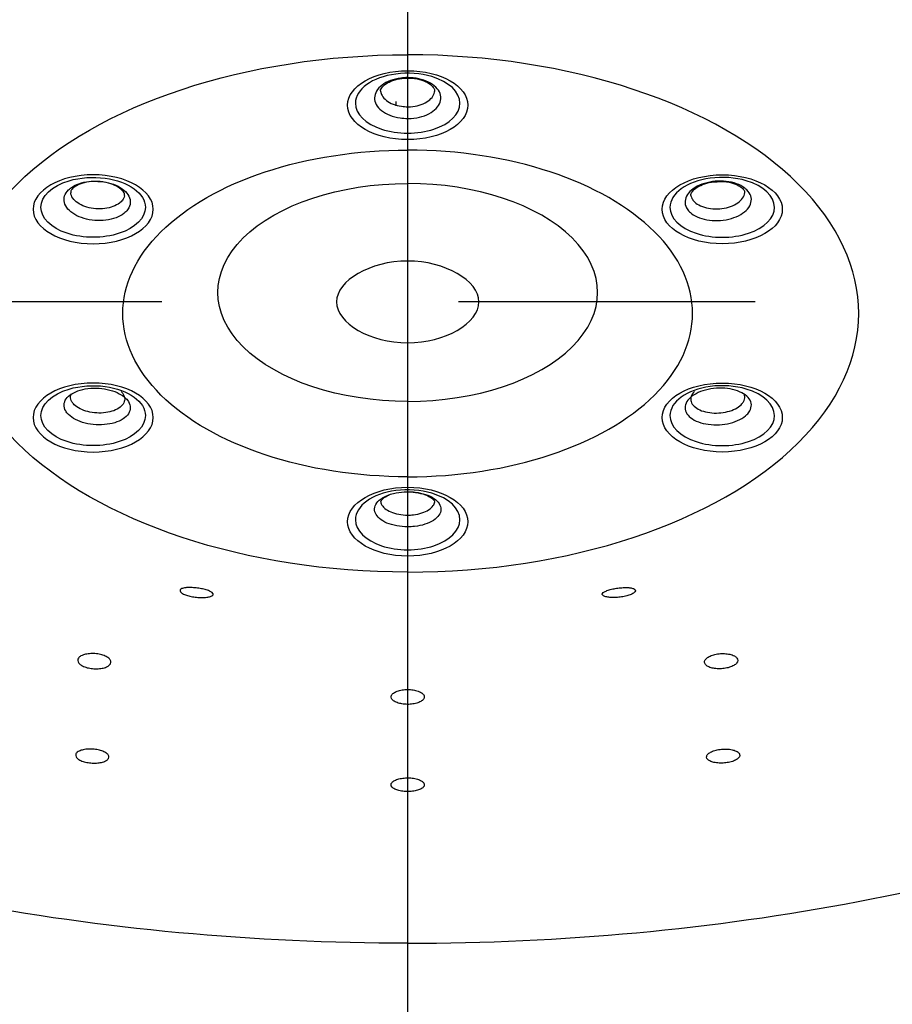
# Model space of a CAD drawing. Extents: x -1050 to 1050, y -742 to 742.
# Drawn here: x -451 to -432, y 156 to 177 of the extents above; entities that cross this region are included whole.
import ezdxf

# ---------------------------------------------------------------- set-up
doc = ezdxf.new("R2010")
doc.units = 0
doc.header["$LTSCALE"] = 25
doc.linetypes.add('CENTER', pattern=[2, 1.25, -0.25, 0.25, -0.25])
doc.layers.add('026468', color=7, linetype='CONTINUOUS')

msp = doc.modelspace()

# ---------------------------------------------------------------- linework, layer by layer
at = {"layer": '026468', "color": 3, "linetype": 'CENTER'}
for p, q in [((-442.57892043, -46.14327968), (-442.57937873, 220.39158576)), ((-397.75871125, 170.84532325), (-487.3991812, 170.84532325))]:
    msp.add_line(p, q, dxfattribs=at)
at = {"layer": '026468', "color": 2}
msp.add_line((-442.82894622, 175.06626495), (-442.82894622, 174.97584097), dxfattribs=at)
at = {"layer": '026468', "color": 2, "extrusion": (0, 0, -1)}
for centre, major_axis, start_param, end_param in [((-442.57894622, 170.60282134), (9.5, 0), 1.5707963268, 4.7123889804), ((-442.57894622, 170.60282134), (6, 0), 1.5707963268, 4.7123889804), ((-449.20350557, 172.83710451), (-1.100283, 0), 0, 1.0916049813), ((-449.20350557, 172.83710451), (-1.100283, 0), 1.0916051496, 1.8010160972), ((-449.20350557, 172.83710451), (-1.100283, 0), 1.8010160972, 3.1415919972), ((-442.57894622, 171.04475562), (4, 0), 1.5707963268, 4.7123889804), ((-449.20350557, 172.83710451), (-1.100283, 0), 3.1415919972, 6.2831853072), ((-449.20350557, 168.4495991), (-1.100283, 0), 1.0916051496, 1.8010160972), ((-449.20350557, 168.4495991), (-1.100283, 0), 1.8010160972, 3.1415919972), ((-449.20350557, 168.4495991), (-1.100283, 0), 0, 1.0916049813), ((-449.20350557, 168.4495991), (-1.100283, 0), 3.1415919972, 6.2831853072), ((-442.57894622, 174.61664936), (-30.12953443, 0), 4.7123889804, 5.3529333609)]:
    msp.add_ellipse(centre, major_axis=major_axis, ratio=0.5735764364, start_param=start_param, end_param=end_param, dxfattribs=at)
at = {"layer": '026468', "color": 2}
for centre, major_axis, start_param, end_param in [((-442.57894622, 170.60282134), (-9.5, 0), 1.5707963268, 4.7123889804), ((-442.57894622, 175.03085721), (1.100283, 0), 1.0916051496, 1.8010160972), ((-442.57894622, 175.03085721), (1.100283, 0), 1.8010160972, 3.1415919972), ((-442.57894622, 175.03085721), (1.100283, 0), 0, 1.0916049813), ((-442.57894622, 175.03085721), (1.100283, 0), 3.1415919972, 6.2831853072), ((-442.57894622, 170.60282134), (-6, 0), 1.5707963268, 4.7123889804), ((-435.95438688, 172.83710451), (1.100283, 0), 1.8010160972, 3.1415919972), ((-435.95438688, 172.83710451), (1.100283, 0), 1.0916051496, 1.8010160972), ((-435.95438688, 172.83710451), (1.100283, 0), 0, 1.0916049813), ((-442.57894622, 171.04475562), (-4, 0), 1.5707963268, 4.7123889804), ((-435.95438688, 172.83710451), (1.100283, 0), 3.1415919972, 6.2831853072), ((-435.95438688, 168.4495991), (1.100283, 0), 1.8010160972, 3.1415919972), ((-435.95438688, 168.4495991), (1.100283, 0), 1.0916051496, 1.8010160972), ((-435.95438688, 168.4495991), (1.100283, 0), 0, 1.0916049813), ((-435.95438688, 168.4495991), (1.100283, 0), 3.1415919972, 6.2831853072), ((-442.57894622, 166.2558464), (1.100283, 0), 1.8010160972, 3.1415919972), ((-442.57894622, 166.2558464), (1.100283, 0), 1.0916051496, 1.8010160972), ((-442.57894622, 166.2558464), (1.100283, 0), 0, 1.0916049813), ((-442.57894622, 166.2558464), (1.100283, 0), 3.1415919972, 6.2831853072), ((-442.57894622, 174.61664936), (30.12953443, 0), 4.7123889804, 5.3529333609)]:
    msp.add_ellipse(centre, major_axis=major_axis, ratio=0.5735764364, start_param=start_param, end_param=end_param, dxfattribs=at)
for centre in [(-442.57894622, 174.99032675), (-435.95438688, 172.79657404), (-435.95438688, 168.40906863), (-442.57894622, 166.21531593)]:
    msp.add_ellipse(centre, major_axis=(-1.26532545, 0), ratio=0.5735764364, dxfattribs=at)
at = {"layer": '026468', "color": 2, "extrusion": (0, 0, -1)}
for centre in [(-449.20350557, 172.79657404), (-449.20350557, 168.40906863)]:
    msp.add_ellipse(centre, major_axis=(1.26532545, 0), ratio=0.5735764364, dxfattribs=at)
at = {"layer": '026468', "color": 2}
for points, knots in [([(-442.57885606, 174.70960037), (-442.63285065, 174.70960037), (-442.68711241, 174.71349198), (-442.81567504, 174.73218668), (-442.88972283, 174.75149338), (-443.02144332, 174.80339017), (-443.08093298, 174.83669572), (-443.17731561, 174.91250432), (-443.2155389, 174.95605243), (-443.26571811, 175.04722316), (-443.27836746, 175.09610287), (-443.27669142, 175.19235591), (-443.26234391, 175.24105664), (-443.20900663, 175.33154224), (-443.16928143, 175.37457491), (-443.07029609, 175.44909475), (-443.00967036, 175.48160914), (-442.87619147, 175.53176276), (-442.80149699, 175.55009279), (-442.6771743, 175.56645765), (-442.62796501, 175.56966189), (-442.50082705, 175.56967051), (-442.42155116, 175.56136484), (-442.2739692, 175.52950699), (-442.20362784, 175.50551541), (-442.08149739, 175.44538119), (-442.02802347, 175.40840953), (-441.94511738, 175.32678235), (-441.91454052, 175.28100153), (-441.88020339, 175.18708863), (-441.8759682, 175.13766156), (-441.89406506, 175.0420515), (-441.91664598, 174.99454994), (-441.98513296, 174.90801871), (-442.03198367, 174.86779587), (-442.14314169, 174.80009505), (-442.20898257, 174.77168403), (-442.35028537, 174.73044493), (-442.4276964, 174.71704902), (-442.5298501, 174.71039786), (-442.55441514, 174.70960037), (-442.57885606, 174.70960037)], [0, 0, 0, 0, 0.0367574185, 0.0367574185, 0.0904841297, 0.0904841297, 0.1442095979, 0.1442095979, 0.1979323919, 0.1979323919, 0.2516522184, 0.2516522184, 0.3053700686, 0.3053700686, 0.3590878175, 0.3590878175, 0.4128074193, 0.4128074193, 0.4665300358, 0.4665300358, 0.4998638085, 0.4998638085, 0.5535899265, 0.5535899265, 0.607316134, 0.607316134, 0.6610408882, 0.6610408882, 0.7147626084, 0.7147626084, 0.76848152, 0.76848152, 0.8221990839, 0.8221990839, 0.8759173245, 0.8759173245, 0.9296379363, 0.9296379363, 0.9833615662, 0.9833615662, 1, 1, 1, 1]), ([(-443.14512626, 175.27245499), (-443.14569245, 175.27371576), (-443.15859516, 175.30442367), (-443.14212503, 175.33809165), (-443.05032125, 175.44049421), (-442.89749754, 175.51511201), (-442.72602303, 175.55684986), (-442.61533945, 175.55762933), (-442.57161485, 175.55502927)], [0, 0, 0, 0, 0.011983415, 0.2911054781, 0.4843731898, 0.6824239405, 0.8788139954, 1, 1, 1, 1]), ([(-442.57161485, 175.55502927), (-442.54242579, 175.5570319), (-442.44274515, 175.55890775), (-442.27835816, 175.52107), (-442.11937228, 175.44801895), (-442.03027491, 175.3596575), (-442.0069525, 175.30837254), (-442.01378852, 175.2766697), (-442.02061085, 175.26473945)], [0, 0, 0, 0, 0.0815859991, 0.2848164848, 0.4841241842, 0.6749792719, 0.8680130095, 1, 1, 1, 1]), ([(-443.146274, 175.27300795), (-443.14204649, 175.24607098), (-443.13278774, 175.21933407), (-443.09829988, 175.15664466), (-443.06711376, 175.12109468), (-442.98847876, 175.05920807), (-442.93994458, 175.03201837), (-442.83248297, 174.98965074), (-442.7720733, 174.97388885), (-442.66718976, 174.95862649), (-442.62292225, 174.95544937), (-442.57894622, 174.95544937)], [0, 0, 0, 0, 0.1566984951, 0.1566984951, 0.3855863771, 0.3855863771, 0.6144860266, 0.6144860266, 0.8433921013, 0.8433921013, 1, 1, 1, 1]), ([(-442.57894622, 174.95544937), (-442.5589334, 174.95544937), (-442.53889288, 174.95610044), (-442.45555069, 174.96153071), (-442.39239386, 174.9724682), (-442.27711673, 175.00613682), (-442.22340533, 175.02932997), (-442.13271997, 175.08459696), (-442.09449594, 175.11743292), (-442.0397278, 175.18666712), (-442.02167169, 175.22376993), (-442.01373945, 175.26121735)], [0, 0, 0, 0, 0.072536075, 0.072536075, 0.3067602265, 0.3067602265, 0.5409420592, 0.5409420592, 0.7751267482, 0.7751267482, 1, 1, 1, 1]), ([(-448.51461838, 172.74394591), (-448.48762109, 172.77076674), (-448.46595795, 172.79980122), (-448.42794281, 172.8736589), (-448.41804491, 172.92076459), (-448.42509945, 173.01394507), (-448.44214861, 173.06130499), (-448.50046673, 173.14971882), (-448.54253883, 173.19199238), (-448.64553999, 173.26567088), (-448.70788851, 173.29809249), (-448.84395516, 173.34873141), (-448.91954928, 173.36764757), (-449.07334131, 173.38954136), (-449.15365999, 173.39282096), (-449.30784394, 173.38350265), (-449.38383515, 173.37077572), (-449.5210334, 173.33129339), (-449.58413159, 173.30399275), (-449.6692831, 173.25098929), (-449.69838922, 173.22825903), (-449.76197029, 173.16511017), (-449.78994007, 173.12128962), (-449.81897547, 173.03094414), (-449.82044145, 172.98317323), (-449.79702617, 172.89034904), (-449.77182263, 172.84401551), (-449.69859876, 172.75918202), (-449.64956982, 172.71951169), (-449.53479907, 172.65223475), (-449.46747534, 172.62369974), (-449.32410063, 172.58156171), (-449.24607272, 172.56737722), (-449.09025594, 172.55512519), (-449.01031839, 172.55688885), (-448.85962071, 172.57590274), (-448.78678286, 172.59341579), (-448.65819051, 172.6415537), (-448.60066362, 172.67284308), (-448.54024183, 172.72002953), (-448.52683885, 172.73180533), (-448.51461838, 172.74394591)], [0, 0, 0, 0, 0.0367574185, 0.0367574185, 0.0904841297, 0.0904841297, 0.1442095979, 0.1442095979, 0.1979323919, 0.1979323919, 0.2516522184, 0.2516522184, 0.3053700686, 0.3053700686, 0.3590878175, 0.3590878175, 0.4128074193, 0.4128074193, 0.4665300358, 0.4665300358, 0.4998638085, 0.4998638085, 0.5535899265, 0.5535899265, 0.607316134, 0.607316134, 0.6610408882, 0.6610408882, 0.7147626084, 0.7147626084, 0.76848152, 0.76848152, 0.8221990839, 0.8221990839, 0.8759173245, 0.8759173245, 0.9296379363, 0.9296379363, 0.9833615662, 0.9833615662, 1, 1, 1, 1]), ([(-436.64327406, 172.74394591), (-436.67027135, 172.77076674), (-436.69193449, 172.79980122), (-436.72994963, 172.8736589), (-436.73984753, 172.92076459), (-436.73279299, 173.01394507), (-436.71574383, 173.06130499), (-436.65742571, 173.14971882), (-436.61535361, 173.19199238), (-436.51235246, 173.26567088), (-436.45000393, 173.29809249), (-436.31393728, 173.34873141), (-436.23834317, 173.36764757), (-436.08455114, 173.38954136), (-436.00423246, 173.39282096), (-435.85004851, 173.38350265), (-435.77405729, 173.37077572), (-435.63685905, 173.33129339), (-435.57376085, 173.30399275), (-435.48860934, 173.25098929), (-435.45950322, 173.22825903), (-435.39592215, 173.16511017), (-435.36795238, 173.12128962), (-435.33891697, 173.03094414), (-435.337451, 172.98317323), (-435.36086627, 172.89034904), (-435.38606981, 172.84401551), (-435.45929368, 172.75918202), (-435.50832262, 172.71951169), (-435.62309338, 172.65223475), (-435.69041711, 172.62369974), (-435.83379181, 172.58156171), (-435.91181972, 172.56737722), (-436.0676365, 172.55512519), (-436.14757405, 172.55688885), (-436.29827174, 172.57590274), (-436.37110958, 172.59341579), (-436.49970194, 172.6415537), (-436.55722883, 172.67284308), (-436.61765061, 172.72002953), (-436.6310536, 172.73180533), (-436.64327406, 172.74394591)], [0, 0, 0, 0, 0.0367574185, 0.0367574185, 0.0904841297, 0.0904841297, 0.1442095979, 0.1442095979, 0.1979323919, 0.1979323919, 0.2516522184, 0.2516522184, 0.3053700686, 0.3053700686, 0.3590878175, 0.3590878175, 0.4128074193, 0.4128074193, 0.4665300358, 0.4665300358, 0.4998638085, 0.4998638085, 0.5535899265, 0.5535899265, 0.607316134, 0.607316134, 0.6610408882, 0.6610408882, 0.7147626084, 0.7147626084, 0.76848152, 0.76848152, 0.8221990839, 0.8221990839, 0.8759173245, 0.8759173245, 0.9296379363, 0.9296379363, 0.9833615662, 0.9833615662, 1, 1, 1, 1]), ([(-449.09906003, 173.37564515), (-449.13011838, 173.37949407), (-449.23210688, 173.3869674), (-449.40096168, 173.3594513), (-449.56389086, 173.29748107), (-449.65595157, 173.21869617), (-449.67911011, 173.17492264), (-449.67603618, 173.14927529), (-449.67114396, 173.1398671)], [0, 0, 0, 0, 0.087247174, 0.2924047879, 0.4923734741, 0.6828873145, 0.8715093598, 1, 1, 1, 1]), ([(-448.54838273, 173.0785241), (-448.54544512, 173.08401217), (-448.53746854, 173.10948261), (-448.5502672, 173.14786407), (-448.63782403, 173.24329689), (-448.78377, 173.32061866), (-448.94916878, 173.36895855), (-449.05729288, 173.37564731), (-449.09906003, 173.37564515)], [0, 0, 0, 0, 0.072376438, 0.3143541092, 0.4983846954, 0.6903930249, 0.8846818927, 1, 1, 1, 1]), ([(-436.60950971, 173.0785241), (-436.61244732, 173.08401217), (-436.6204239, 173.10948261), (-436.60762524, 173.14786407), (-436.52006841, 173.24329689), (-436.37412244, 173.32061866), (-436.20872366, 173.36895855), (-436.10059957, 173.37564731), (-436.05883241, 173.37564515)], [0, 0, 0, 0, 0.072376438, 0.3143541092, 0.4983846954, 0.6903930249, 0.8846818927, 1, 1, 1, 1]), ([(-436.05883241, 173.37564515), (-436.02777406, 173.37949407), (-435.92578556, 173.3869674), (-435.75693076, 173.3594513), (-435.59400159, 173.29748107), (-435.50194087, 173.21869617), (-435.47878233, 173.17492264), (-435.48185626, 173.14927529), (-435.48674848, 173.1398671)], [0, 0, 0, 0, 0.087247174, 0.2924047879, 0.4923734741, 0.6828873145, 0.8715093598, 1, 1, 1, 1]), ([(-448.61630806, 172.95614977), (-448.62631447, 172.94620877), (-448.63724873, 172.9366024), (-448.68654307, 172.89810948), (-448.733476, 172.87259025), (-448.83838082, 172.83334463), (-448.89779691, 172.81907509), (-449.02072975, 172.80360145), (-449.08594154, 172.80218418), (-449.21305584, 172.81222339), (-449.27671118, 172.82381821), (-449.39367849, 172.85823859), (-449.44860317, 172.8815393), (-449.54223848, 172.9364638), (-449.58223941, 172.9688458), (-449.64198166, 173.03808653), (-449.66254537, 173.07590078), (-449.67427532, 173.12240861), (-449.67589429, 173.1310988), (-449.6769561, 173.13980821)], [0, 0, 0, 0, 0.041089282, 0.041089282, 0.1737694993, 0.1737694993, 0.3064257445, 0.3064257445, 0.4390836076, 0.4390836076, 0.5717402324, 0.5717402324, 0.7044020583, 0.7044020583, 0.8370741346, 0.8370741346, 0.9697578099, 0.9697578099, 1, 1, 1, 1]), ([(-448.54481999, 173.07881868), (-448.54882664, 173.06090531), (-448.55524091, 173.04327593), (-448.57664646, 173.00168325), (-448.59432005, 172.97799406), (-448.61630806, 172.95614977)], [0, 0, 0, 0, 0.4105729916, 0.4105729916, 1, 1, 1, 1]), ([(-436.61307245, 173.07881868), (-436.60906581, 173.06090531), (-436.60265153, 173.04327593), (-436.58124598, 173.00168325), (-436.56357239, 172.97799406), (-436.54158438, 172.95614977)], [0, 0, 0, 0, 0.4105729916, 0.4105729916, 1, 1, 1, 1]), ([(-436.54158438, 172.95614977), (-436.53157797, 172.94620877), (-436.52064372, 172.9366024), (-436.47134937, 172.89810948), (-436.42441644, 172.87259025), (-436.31951162, 172.83334463), (-436.26009554, 172.81907509), (-436.13716269, 172.80360145), (-436.0719509, 172.80218418), (-435.9448366, 172.81222339), (-435.88118126, 172.82381821), (-435.76421395, 172.85823859), (-435.70928927, 172.8815393), (-435.61565396, 172.9364638), (-435.57565304, 172.9688458), (-435.51591078, 173.03808653), (-435.49534707, 173.07590078), (-435.48361712, 173.12240861), (-435.48199816, 173.1310988), (-435.48093635, 173.13980821)], [0, 0, 0, 0, 0.041089282, 0.041089282, 0.1737694993, 0.1737694993, 0.3064257445, 0.3064257445, 0.4390836076, 0.4390836076, 0.5717402324, 0.5717402324, 0.7044020583, 0.7044020583, 0.8370741346, 0.8370741346, 0.9697578099, 0.9697578099, 1, 1, 1, 1]), ([(-442.57894622, 171.70567506), (-441.79355977, 171.70567506), (-441.07896859, 171.2958024), (-441.07896859, 170.39484407), (-441.79355977, 169.98497141), (-443.36433267, 169.98497141), (-444.07892386, 170.39484407), (-444.07892386, 171.2958024), (-443.36433267, 171.70567506), (-442.57894622, 171.70567506)], [0, 0, 0, 0, 0.25, 0.25, 0.5, 0.5, 0.75, 0.75, 1, 1, 1, 1]), ([(-448.51452822, 168.81272656), (-448.54152552, 168.83954738), (-448.57412414, 168.86496053), (-448.66467162, 168.92142189), (-448.72882153, 168.95056178), (-448.86759656, 168.99545014), (-448.94413537, 169.01181798), (-449.09883612, 169.02968965), (-449.17913151, 169.03144067), (-449.33231188, 169.0202835), (-449.40730975, 169.00722224), (-449.54170036, 168.96829801), (-449.60294697, 168.94189875), (-449.70340171, 168.87959757), (-449.74399519, 168.84283657), (-449.79919381, 168.76418028), (-449.81455929, 168.72120016), (-449.81827865, 168.63505233), (-449.80668236, 168.59069661), (-449.76751118, 168.52246655), (-449.74740801, 168.49675492), (-449.68385112, 168.43359805), (-449.632545, 168.39750544), (-449.51399845, 168.33680198), (-449.44512307, 168.311354), (-449.29957733, 168.27448201), (-449.22089987, 168.26254914), (-449.06476991, 168.25366721), (-448.98516413, 168.25659484), (-448.83605623, 168.27670251), (-448.76449731, 168.29415911), (-448.63921947, 168.34098659), (-448.58377249, 168.37100291), (-448.49644268, 168.43926997), (-448.46335584, 168.47846217), (-448.42381618, 168.56047401), (-448.41681921, 168.60442472), (-448.42952965, 168.69093745), (-448.44941379, 168.7346924), (-448.49114571, 168.78806808), (-448.50230776, 168.80058597), (-448.51452822, 168.81272656)], [0, 0, 0, 0, 0.0367574185, 0.0367574185, 0.0904841297, 0.0904841297, 0.1442095979, 0.1442095979, 0.1979323919, 0.1979323919, 0.2516522184, 0.2516522184, 0.3053700686, 0.3053700686, 0.3590878175, 0.3590878175, 0.4128074193, 0.4128074193, 0.4665300358, 0.4665300358, 0.4998638085, 0.4998638085, 0.5535899265, 0.5535899265, 0.607316134, 0.607316134, 0.6610408882, 0.6610408882, 0.7147626084, 0.7147626084, 0.76848152, 0.76848152, 0.8221990839, 0.8221990839, 0.8759173245, 0.8759173245, 0.9296379363, 0.9296379363, 0.9833615662, 0.9833615662, 1, 1, 1, 1]), ([(-448.61630806, 168.95755057), (-448.60630165, 168.94760956), (-448.59719539, 168.93739785), (-448.56314754, 168.89385598), (-448.54692364, 168.85816732), (-448.53655134, 168.78761683), (-448.54225601, 168.75178226), (-448.5745035, 168.68491995), (-448.60149125, 168.65297039), (-448.67272678, 168.59732516), (-448.71795672, 168.57286212), (-448.82015317, 168.53470544), (-448.87852957, 168.52048599), (-449.00017209, 168.50412026), (-449.0651164, 168.50174917), (-449.19249383, 168.50902438), (-449.25668378, 168.51877207), (-449.37543108, 168.54887364), (-449.43162587, 168.56964331), (-449.52834778, 168.61917996), (-449.57020871, 168.64863029), (-449.62206492, 168.70016012), (-449.63846711, 168.72113744), (-449.67042637, 168.77680149), (-449.67988732, 168.81298575), (-449.67749494, 168.86835798), (-449.67296531, 168.8885675), (-449.66497851, 168.90819624)], [0, 0, 0, 0, 0.0269161384, 0.0269161384, 0.113830266, 0.113830266, 0.2007286902, 0.2007286902, 0.2876281744, 0.2876281744, 0.3745268473, 0.3745268473, 0.4614289272, 0.4614289272, 0.5483377219, 0.5483377219, 0.6352541147, 0.6352541147, 0.7221753313, 0.7221753313, 0.8090978852, 0.8090978852, 0.8630280974, 0.8630280974, 0.9499442144, 0.9499442144, 1, 1, 1, 1]), ([(-436.64336422, 168.81272656), (-436.61636693, 168.83954738), (-436.5837683, 168.86496053), (-436.49322082, 168.92142189), (-436.42907092, 168.95056178), (-436.29029589, 168.99545014), (-436.21375707, 169.01181798), (-436.05905632, 169.02968965), (-435.97876094, 169.03144067), (-435.82558057, 169.0202835), (-435.7505827, 169.00722224), (-435.61619208, 168.96829801), (-435.55494548, 168.94189875), (-435.45449073, 168.87959757), (-435.41389725, 168.84283657), (-435.35869864, 168.76418028), (-435.34333316, 168.72120016), (-435.3396138, 168.63505233), (-435.35121008, 168.59069661), (-435.39038126, 168.52246655), (-435.41048444, 168.49675492), (-435.47404132, 168.43359805), (-435.52534744, 168.39750544), (-435.643894, 168.33680198), (-435.71276937, 168.311354), (-435.85831511, 168.27448201), (-435.93699257, 168.26254914), (-436.09312253, 168.25366721), (-436.17272832, 168.25659484), (-436.32183621, 168.27670251), (-436.39339513, 168.29415911), (-436.51867298, 168.34098659), (-436.57411996, 168.37100291), (-436.66144977, 168.43926997), (-436.6945366, 168.47846217), (-436.73407627, 168.56047401), (-436.74107323, 168.60442472), (-436.72836279, 168.69093745), (-436.70847865, 168.7346924), (-436.66674673, 168.78806808), (-436.65558468, 168.80058597), (-436.64336422, 168.81272656)], [0, 0, 0, 0, 0.0367574185, 0.0367574185, 0.0904841297, 0.0904841297, 0.1442095979, 0.1442095979, 0.1979323919, 0.1979323919, 0.2516522184, 0.2516522184, 0.3053700686, 0.3053700686, 0.3590878175, 0.3590878175, 0.4128074193, 0.4128074193, 0.4665300358, 0.4665300358, 0.4998638085, 0.4998638085, 0.5535899265, 0.5535899265, 0.607316134, 0.607316134, 0.6610408882, 0.6610408882, 0.7147626084, 0.7147626084, 0.76848152, 0.76848152, 0.8221990839, 0.8221990839, 0.8759173245, 0.8759173245, 0.9296379363, 0.9296379363, 0.9833615662, 0.9833615662, 1, 1, 1, 1]), ([(-436.54158438, 168.95755057), (-436.55159079, 168.94760956), (-436.56069705, 168.93739785), (-436.59474491, 168.89385598), (-436.6109688, 168.85816732), (-436.62134111, 168.78761683), (-436.61563643, 168.75178226), (-436.58338895, 168.68491995), (-436.55640119, 168.65297039), (-436.48516566, 168.59732516), (-436.43993573, 168.57286212), (-436.33773928, 168.53470544), (-436.27936287, 168.52048599), (-436.15772036, 168.50412026), (-436.09277605, 168.50174917), (-435.96539862, 168.50902438), (-435.90120866, 168.51877207), (-435.78246137, 168.54887364), (-435.72626657, 168.56964331), (-435.62954466, 168.61917996), (-435.58768373, 168.64863029), (-435.53582753, 168.70016012), (-435.51942534, 168.72113744), (-435.48746608, 168.77680149), (-435.47800512, 168.81298575), (-435.4803975, 168.86835798), (-435.48492714, 168.8885675), (-435.49291393, 168.90819624)], [0, 0, 0, 0, 0.0269161384, 0.0269161384, 0.113830266, 0.113830266, 0.2007286902, 0.2007286902, 0.2876281744, 0.2876281744, 0.3745268473, 0.3745268473, 0.4614289272, 0.4614289272, 0.5483377219, 0.5483377219, 0.6352541147, 0.6352541147, 0.7221753313, 0.7221753313, 0.8090978852, 0.8090978852, 0.8630280974, 0.8630280974, 0.9499442144, 0.9499442144, 1, 1, 1, 1]), ([(-442.57894622, 166.84716166), (-442.5250418, 166.84716166), (-442.47078003, 166.8438106), (-442.34221741, 166.82771266), (-442.26816961, 166.81108776), (-442.13644912, 166.76640031), (-442.07695946, 166.73772171), (-441.98057684, 166.67244599), (-441.94235355, 166.63494901), (-441.89217433, 166.5564484), (-441.87952498, 166.51436236), (-441.88120102, 166.43148911), (-441.89554853, 166.38955899), (-441.94888581, 166.31165466), (-441.98861102, 166.27460612), (-442.08759635, 166.21045), (-442.14822209, 166.18245803), (-442.28170097, 166.13928064), (-442.35639545, 166.1235005), (-442.48071814, 166.10941217), (-442.52992744, 166.10665368), (-442.65706539, 166.10664627), (-442.73634129, 166.11379648), (-442.88392324, 166.14122267), (-442.9542646, 166.16187694), (-443.07639506, 166.21364713), (-443.12986898, 166.24547679), (-443.21277507, 166.31575272), (-443.24335192, 166.35516784), (-443.27768905, 166.43602415), (-443.28192425, 166.47858032), (-443.26382739, 166.56090126), (-443.24124646, 166.60180133), (-443.17275949, 166.67630827), (-443.12590877, 166.7109425), (-443.04984402, 166.75083348), (-443.02796298, 166.76094116), (-443.00496089, 166.77031101)], [0, 0, 0, 0, 0.0410367823, 0.0410367823, 0.1010184525, 0.1010184525, 0.160998735, 0.160998735, 0.220976032, 0.220976032, 0.280950016, 0.280950016, 0.3409217935, 0.3409217935, 0.400893458, 0.400893458, 0.4608671911, 0.4608671911, 0.5208442899, 0.5208442899, 0.5580588396, 0.5580588396, 0.6180398475, 0.6180398475, 0.6780209554, 0.6780209554, 0.7380004406, 0.7380004406, 0.7979765389, 0.7979765389, 0.8579495014, 0.8579495014, 0.9179209594, 0.9179209594, 0.9778931728, 0.9778931728, 1, 1, 1, 1]), ([(-443.14641261, 166.63377623), (-443.15475517, 166.63263049), (-443.15029232, 166.64460299), (-443.1004605, 166.70404421), (-443.0308296, 166.75545769), (-442.97410404, 166.77222878), (-442.97276934, 166.77261917)], [0, 0, 0, 0, 0.3787611055, 0.6771005254, 0.9924509333, 1, 1, 1, 1]), ([(-443.00496162, 166.77031071), (-442.96555985, 166.78636098), (-442.92286865, 166.80024626), (-442.80760708, 166.82921243), (-442.73019605, 166.84074765), (-442.62804234, 166.84647495), (-442.60347731, 166.84716166), (-442.57894622, 166.84716166)], [0, 0, 0, 0, 0.3252672454, 0.3252672454, 0.8404467456, 0.8404467456, 1, 1, 1, 1]), ([(-442.64859091, 166.84115701), (-442.58592071, 166.84437631), (-442.45314099, 166.84234025), (-442.26241758, 166.80652007), (-442.10950151, 166.7436589), (-442.02291171, 166.6722853), (-442.01006255, 166.64052239), (-442.00956021, 166.63199289), (-442.01270436, 166.63091667)], [0, 0, 0, 0, 0.1605769231, 0.3545635132, 0.5246814875, 0.7011964036, 0.8707837785, 1, 1, 1, 1]), ([(-443.14737211, 166.63461706), (-443.14532878, 166.61962909), (-443.14120211, 166.60473179), (-443.12101262, 166.55721008), (-443.09606923, 166.52507228), (-443.02843406, 166.46776818), (-442.98480781, 166.44181206), (-442.88516633, 166.3995932), (-442.82777604, 166.38274866), (-442.70736517, 166.36038081), (-442.64268378, 166.35454917), (-442.53895163, 166.35455521), (-442.4988016, 166.356805), (-442.39736714, 166.36829512), (-442.33642448, 166.38116491), (-442.2275224, 166.41637744), (-442.1780603, 166.43920497), (-442.09730509, 166.4915212), (-442.0648973, 166.52173087), (-442.02599987, 166.57851739), (-442.01509938, 166.60505042), (-442.01091527, 166.63170468)], [0, 0, 0, 0, 0.0499041827, 0.0499041827, 0.1628913, 0.1628913, 0.2758882952, 0.2758882952, 0.3888915619, 0.3888915619, 0.501896567, 0.501896567, 0.5720093701, 0.5720093701, 0.6850060069, 0.6850060069, 0.7979934656, 0.7979934656, 0.9109735127, 0.9109735127, 1, 1, 1, 1]), ([(-447.25112056, 164.82453485), (-447.25465302, 164.82416307), (-447.25812418, 164.82376305), (-447.29063608, 164.81967871), (-447.31531434, 164.81387703), (-447.35270494, 164.79855042), (-447.36553972, 164.78869628), (-447.3765781, 164.76646675), (-447.37491902, 164.75377253), (-447.35724946, 164.72794756), (-447.34133159, 164.71447199), (-447.29821493, 164.6892151), (-447.27081275, 164.67704146), (-447.20904929, 164.65588592), (-447.17406228, 164.64652919), (-447.1014673, 164.63175714), (-447.06292185, 164.62607605), (-446.98713424, 164.6188247), (-446.94887204, 164.61715031), (-446.87714643, 164.61768323), (-446.84280929, 164.61995074), (-446.78209857, 164.62786993), (-446.75516384, 164.63371314), (-446.71215592, 164.64808352), (-446.69589579, 164.65688427), (-446.67666055, 164.67625326), (-446.67379843, 164.68713383), (-446.67908371, 164.70073856), (-446.68039115, 164.70322871), (-446.68204387, 164.7057317)], [0, 0, 0, 0, 0.0095697199, 0.0095697199, 0.0922124965, 0.0922124965, 0.1774545307, 0.1774545307, 0.2627128689, 0.2627128689, 0.3457926674, 0.3457926674, 0.4259214879, 0.4259214879, 0.5036074978, 0.5036074978, 0.5799885457, 0.5799885457, 0.6563588919, 0.6563588919, 0.7339532198, 0.7339532198, 0.8137899979, 0.8137899979, 0.8963928041, 0.8963928041, 0.9813304526, 0.9813304526, 1, 1, 1, 1]), ([(-446.68204387, 164.7057317), (-446.68910612, 164.71642728), (-446.70275989, 164.72773427), (-446.74174908, 164.74990956), (-446.76775355, 164.76109053), (-446.82740025, 164.78122381), (-446.86158645, 164.79052537), (-446.93255972, 164.80601989), (-446.97017292, 164.81252376), (-447.04444476, 164.82223505), (-447.08209054, 164.82559149), (-447.15369958, 164.82892511), (-447.1884844, 164.82885786), (-447.23035619, 164.82645509), (-447.24100375, 164.82559962), (-447.25112056, 164.82453485)], [0, 0, 0, 0, 0.162851478, 0.162851478, 0.3269352457, 0.3269352457, 0.4850429718, 0.4850429718, 0.6374110358, 0.6374110358, 0.7889590804, 0.7889590804, 0.9445845063, 0.9445845063, 1, 1, 1, 1]), ([(-437.90677188, 164.82453485), (-437.90323943, 164.82416307), (-437.89976827, 164.82376305), (-437.86725636, 164.81967871), (-437.8425781, 164.81387703), (-437.8051875, 164.79855042), (-437.79235272, 164.78869628), (-437.78131434, 164.76646675), (-437.78297342, 164.75377253), (-437.80064299, 164.72794756), (-437.81656086, 164.71447199), (-437.85967752, 164.6892151), (-437.88707969, 164.67704146), (-437.94884315, 164.65588592), (-437.98383016, 164.64652919), (-438.05642514, 164.63175714), (-438.09497059, 164.62607605), (-438.17075821, 164.6188247), (-438.20902041, 164.61715031), (-438.28074601, 164.61768323), (-438.31508315, 164.61995074), (-438.37579388, 164.62786993), (-438.4027286, 164.63371314), (-438.44573652, 164.64808352), (-438.46199666, 164.65688427), (-438.48123189, 164.67625326), (-438.48409401, 164.68713383), (-438.47880873, 164.70073856), (-438.47750129, 164.70322871), (-438.47584858, 164.7057317)], [0, 0, 0, 0, 0.0095697199, 0.0095697199, 0.0922124965, 0.0922124965, 0.1774545307, 0.1774545307, 0.2627128689, 0.2627128689, 0.3457926674, 0.3457926674, 0.4259214879, 0.4259214879, 0.5036074978, 0.5036074978, 0.5799885457, 0.5799885457, 0.6563588919, 0.6563588919, 0.7339532198, 0.7339532198, 0.8137899979, 0.8137899979, 0.8963928041, 0.8963928041, 0.9813304526, 0.9813304526, 1, 1, 1, 1]), ([(-438.47584858, 164.7057317), (-438.46878632, 164.71642728), (-438.45513256, 164.72773427), (-438.41614336, 164.74990956), (-438.39013889, 164.76109053), (-438.33049219, 164.78122381), (-438.296306, 164.79052537), (-438.22533272, 164.80601989), (-438.18771952, 164.81252376), (-438.11344768, 164.82223505), (-438.0758019, 164.82559149), (-438.00419287, 164.82892511), (-437.96940804, 164.82885786), (-437.92753626, 164.82645509), (-437.91688869, 164.82559962), (-437.90677188, 164.82453485)], [0, 0, 0, 0, 0.162851478, 0.162851478, 0.3269352457, 0.3269352457, 0.4850429718, 0.4850429718, 0.6374110358, 0.6374110358, 0.7889590804, 0.7889590804, 0.9445845063, 0.9445845063, 1, 1, 1, 1]), ([(-449.40980815, 163.40926324), (-449.38020893, 163.41956009), (-449.34586098, 163.42741785), (-449.27313963, 163.43701505), (-449.2337616, 163.43888577), (-449.15556077, 163.43645179), (-449.11565775, 163.43212155), (-449.0408763, 163.41795688), (-449.0049597, 163.40793519), (-448.94198422, 163.3836699), (-448.91405427, 163.36909406), (-448.86988459, 163.33745301), (-448.85304587, 163.31995046), (-448.83261961, 163.28445708), (-448.82877246, 163.26597687), (-448.83444763, 163.23059711), (-448.84407206, 163.21321283), (-448.87530978, 163.18194143), (-448.89736815, 163.16762681), (-448.95069883, 163.14403158), (-448.98270822, 163.13442514), (-449.05207322, 163.12120517), (-449.09038136, 163.11740227), (-449.16785907, 163.11604681), (-449.20809695, 163.11846444), (-449.28489148, 163.12908601), (-449.32251328, 163.13742686), (-449.39000342, 163.15878659), (-449.42080759, 163.17209591), (-449.47148377, 163.20178209), (-449.49204891, 163.21856874), (-449.52026635, 163.25327186), (-449.52828864, 163.27166756), (-449.53083975, 163.30751841), (-449.52537905, 163.32546568), (-449.50187964, 163.3584311), (-449.48349876, 163.37389979), (-449.44525008, 163.39533713), (-449.42829493, 163.40283213), (-449.40980815, 163.40926324)], [0, 0, 0, 0, 0.0537220306, 0.0537220306, 0.1074490871, 0.1074490871, 0.1611028128, 0.1611028128, 0.2146777269, 0.2146777269, 0.26823073, 0.26823073, 0.3218281012, 0.3218281012, 0.3755167092, 0.3755167092, 0.4293037094, 0.4293037094, 0.483153232, 0.483153232, 0.5370017798, 0.5370017798, 0.5907860784, 0.5907860784, 0.6444711369, 0.6444711369, 0.6980657098, 0.6980657098, 0.7516181957, 0.7516181957, 0.8051951915, 0.8051951915, 0.8588524617, 0.8588524617, 0.9126107908, 0.9126107908, 0.96644684, 0.96644684, 1, 1, 1, 1]), ([(-435.74808429, 163.40926324), (-435.77768351, 163.41956009), (-435.81203147, 163.42741785), (-435.88475281, 163.43701505), (-435.92413085, 163.43888577), (-436.00233167, 163.43645179), (-436.04223469, 163.43212155), (-436.11701614, 163.41795688), (-436.15293275, 163.40793519), (-436.21590823, 163.3836699), (-436.24383818, 163.36909406), (-436.28800786, 163.33745301), (-436.30484657, 163.31995046), (-436.32527284, 163.28445708), (-436.32911998, 163.26597687), (-436.32344481, 163.23059711), (-436.31382039, 163.21321283), (-436.28258266, 163.18194143), (-436.2605243, 163.16762681), (-436.20719362, 163.14403158), (-436.17518422, 163.13442514), (-436.10581922, 163.12120517), (-436.06751109, 163.11740227), (-435.99003337, 163.11604681), (-435.94979549, 163.11846444), (-435.87300096, 163.12908601), (-435.83537916, 163.13742686), (-435.76788902, 163.15878659), (-435.73708485, 163.17209591), (-435.68640867, 163.20178209), (-435.66584354, 163.21856874), (-435.63762609, 163.25327186), (-435.6296038, 163.27166756), (-435.62705269, 163.30751841), (-435.6325134, 163.32546568), (-435.6560128, 163.3584311), (-435.67439368, 163.37389979), (-435.71264236, 163.39533713), (-435.72959751, 163.40283213), (-435.74808429, 163.40926324)], [0, 0, 0, 0, 0.0537220306, 0.0537220306, 0.1074490871, 0.1074490871, 0.1611028128, 0.1611028128, 0.2146777269, 0.2146777269, 0.26823073, 0.26823073, 0.3218281012, 0.3218281012, 0.3755167092, 0.3755167092, 0.4293037094, 0.4293037094, 0.483153232, 0.483153232, 0.5370017798, 0.5370017798, 0.5907860784, 0.5907860784, 0.6444711369, 0.6444711369, 0.6980657098, 0.6980657098, 0.7516181957, 0.7516181957, 0.8051951915, 0.8051951915, 0.8588524617, 0.8588524617, 0.9126107908, 0.9126107908, 0.96644684, 0.96644684, 1, 1, 1, 1]), ([(-442.3860422, 162.65459398), (-442.41878703, 162.66424546), (-442.45559548, 162.67148838), (-442.53147331, 162.68001563), (-442.57158916, 162.68141696), (-442.64949733, 162.67826185), (-442.6883645, 162.67366588), (-442.75953003, 162.65919981), (-442.79280646, 162.64912942), (-442.84929156, 162.62497097), (-442.87326446, 162.61054518), (-442.90872774, 162.57937474), (-442.92068387, 162.56219657), (-442.931059, 162.52749517), (-442.9296003, 162.50949283), (-442.91361796, 162.47518089), (-442.89886601, 162.45839842), (-442.85829056, 162.42838636), (-442.83191331, 162.4147398), (-442.77137961, 162.39244769), (-442.7363991, 162.38348639), (-442.6628333, 162.37142386), (-442.6232394, 162.36814557), (-442.5449823, 162.36763223), (-442.50523945, 162.37038249), (-442.43106225, 162.38143728), (-442.39560585, 162.38989311), (-442.33377028, 162.41126863), (-442.30654932, 162.424487), (-442.26397111, 162.45381105), (-442.24804827, 162.4703255), (-442.22956951, 162.50433322), (-442.2267817, 162.52229695), (-442.23458601, 162.55716036), (-442.24529831, 162.57454033), (-442.2785707, 162.60629405), (-442.30158748, 162.62110733), (-442.34634186, 162.641483), (-442.36557614, 162.64856165), (-442.3860422, 162.65459398)], [0, 0, 0, 0, 0.0535867561, 0.0535867561, 0.1071761802, 0.1071761802, 0.1607307961, 0.1607307961, 0.2143004066, 0.2143004066, 0.2679439811, 0.2679439811, 0.3216882837, 0.3216882837, 0.3755161585, 0.3755161585, 0.4293737247, 0.4293737247, 0.4831938169, 0.4831938169, 0.5369256609, 0.5369256609, 0.5905574063, 0.5905574063, 0.644121211, 0.644121211, 0.6976788299, 0.6976788299, 0.7512945206, 0.7512945206, 0.8050071774, 0.8050071774, 0.8588134333, 0.8588134333, 0.9126689065, 0.9126689065, 0.9665074083, 0.9665074083, 1, 1, 1, 1]), ([(-449.49813155, 161.38332764), (-449.47393124, 161.39514515), (-449.44414725, 161.40505992), (-449.37814822, 161.41951119), (-449.34101929, 161.42424585), (-449.26475656, 161.42792329), (-449.22457307, 161.42692972), (-449.14681721, 161.41944641), (-449.10816508, 161.41286934), (-449.03766637, 161.3951364), (-449.00483993, 161.38374304), (-448.94937778, 161.35777169), (-448.92598653, 161.34283469), (-448.89168327, 161.31149733), (-448.88033044, 161.29466276), (-448.87108253, 161.26142145), (-448.87310291, 161.24455864), (-448.89011458, 161.21314106), (-448.90537317, 161.19815868), (-448.94687015, 161.172157), (-448.97369064, 161.16078116), (-449.03498468, 161.14320056), (-449.0702963, 161.13674557), (-449.14432162, 161.1295958), (-449.1840492, 161.12878577), (-449.26230579, 161.13282801), (-449.3019184, 161.1377185), (-449.37557636, 161.15242204), (-449.41064703, 161.16242774), (-449.4715477, 161.1861006), (-449.49821499, 161.20009316), (-449.53965293, 161.23010455), (-449.55496941, 161.24653973), (-449.57229851, 161.27958063), (-449.57450826, 161.29664128), (-449.56564194, 161.32902809), (-449.55440559, 161.3447957), (-449.52651788, 161.36764929), (-449.51328831, 161.37592628), (-449.49813155, 161.38332764)], [0, 0, 0, 0, 0.0537906705, 0.0537906705, 0.1075898168, 0.1075898168, 0.1612633128, 0.1612633128, 0.2147788172, 0.2147788172, 0.268219679, 0.268219679, 0.321701241, 0.321701241, 0.3753207544, 0.3753207544, 0.4291157008, 0.4291157008, 0.4830472592, 0.4830472592, 0.5370163201, 0.5370163201, 0.5909065561, 0.5909065561, 0.644636233, 0.644636233, 0.6981947675, 0.6981947675, 0.7516468719, 0.7516468719, 0.805103267, 0.805103267, 0.8586722463, 0.8586722463, 0.912413148, 0.912413148, 0.966310653, 0.966310653, 1, 1, 1, 1]), ([(-435.65976089, 161.38332764), (-435.6839612, 161.39514515), (-435.71374519, 161.40505992), (-435.77974423, 161.41951119), (-435.81687316, 161.42424585), (-435.89313588, 161.42792329), (-435.93331937, 161.42692972), (-436.01107523, 161.41944641), (-436.04972736, 161.41286934), (-436.12022607, 161.3951364), (-436.15305251, 161.38374304), (-436.20851467, 161.35777169), (-436.23190591, 161.34283469), (-436.26620918, 161.31149733), (-436.277562, 161.29466276), (-436.28680992, 161.26142145), (-436.28478953, 161.24455864), (-436.26777787, 161.21314106), (-436.25251927, 161.19815868), (-436.21102229, 161.172157), (-436.18420181, 161.16078116), (-436.12290776, 161.14320056), (-436.08759614, 161.13674557), (-436.01357083, 161.1295958), (-435.97384324, 161.12878577), (-435.89558665, 161.13282801), (-435.85597404, 161.1377185), (-435.78231608, 161.15242204), (-435.74724542, 161.16242774), (-435.68634474, 161.1861006), (-435.65967746, 161.20009316), (-435.61823952, 161.23010455), (-435.60292304, 161.24653973), (-435.58559393, 161.27958063), (-435.58338418, 161.29664128), (-435.5922505, 161.32902809), (-435.60348685, 161.3447957), (-435.63137456, 161.36764929), (-435.64460413, 161.37592628), (-435.65976089, 161.38332764)], [0, 0, 0, 0, 0.0537906705, 0.0537906705, 0.1075898168, 0.1075898168, 0.1612633128, 0.1612633128, 0.2147788172, 0.2147788172, 0.268219679, 0.268219679, 0.321701241, 0.321701241, 0.3753207544, 0.3753207544, 0.4291157008, 0.4291157008, 0.4830472592, 0.4830472592, 0.5370163201, 0.5370163201, 0.5909065561, 0.5909065561, 0.644636233, 0.644636233, 0.6981947675, 0.6981947675, 0.7516468719, 0.7516468719, 0.805103267, 0.805103267, 0.8586722463, 0.8586722463, 0.912413148, 0.912413148, 0.966310653, 0.966310653, 1, 1, 1, 1]), ([(-442.3309945, 160.77696028), (-442.35867965, 160.78844628), (-442.39143755, 160.79809264), (-442.46189039, 160.81217493), (-442.5005588, 160.81680375), (-442.57828445, 160.82045444), (-442.61841234, 160.81953688), (-442.69458355, 160.81237623), (-442.73167828, 160.80603938), (-442.79784486, 160.78889623), (-442.82781624, 160.777849), (-442.87665347, 160.75261027), (-442.89615978, 160.73806317), (-442.9221393, 160.7075028), (-442.92892939, 160.69106415), (-442.92896302, 160.65859717), (-442.92217821, 160.6421215), (-442.89611439, 160.61144789), (-442.87647247, 160.59682606), (-442.82725288, 160.57147696), (-442.79701232, 160.56039175), (-442.73033849, 160.54326244), (-442.69300265, 160.53696621), (-442.61654901, 160.52995401), (-442.57638204, 160.52912501), (-442.49878179, 160.53294755), (-442.4602764, 160.53764343), (-442.39013649, 160.5518266), (-442.35754189, 160.56151154), (-442.30260676, 160.58448303), (-442.27953588, 160.59809386), (-442.24596658, 160.62733517), (-442.23504615, 160.64337442), (-442.22675593, 160.67563835), (-442.22930662, 160.69230856), (-442.24740022, 160.72393893), (-442.26320426, 160.73933497), (-442.29785926, 160.76165092), (-442.31357436, 160.76973302), (-442.3309945, 160.77696028)], [0, 0, 0, 0, 0.0535776956, 0.0535776956, 0.1071625766, 0.1071625766, 0.1606477184, 0.1606477184, 0.2140881165, 0.2140881165, 0.267599143, 0.267599143, 0.3212652935, 0.3212652935, 0.3751038755, 0.3751038755, 0.4290569732, 0.4290569732, 0.4830158465, 0.4830158465, 0.5368685754, 0.5368685754, 0.5905500866, 0.5905500866, 0.6440711203, 0.6440711203, 0.6975127612, 0.6975127612, 0.7509901446, 0.7509901446, 0.8046024172, 0.8046024172, 0.8583901931, 0.8583901931, 0.9123177249, 0.9123177249, 0.9662876549, 0.9662876549, 1, 1, 1, 1])]:
    msp.add_open_spline(points, degree=3, knots=knots, dxfattribs=at)

doc.saveas('drawing.dxf')
